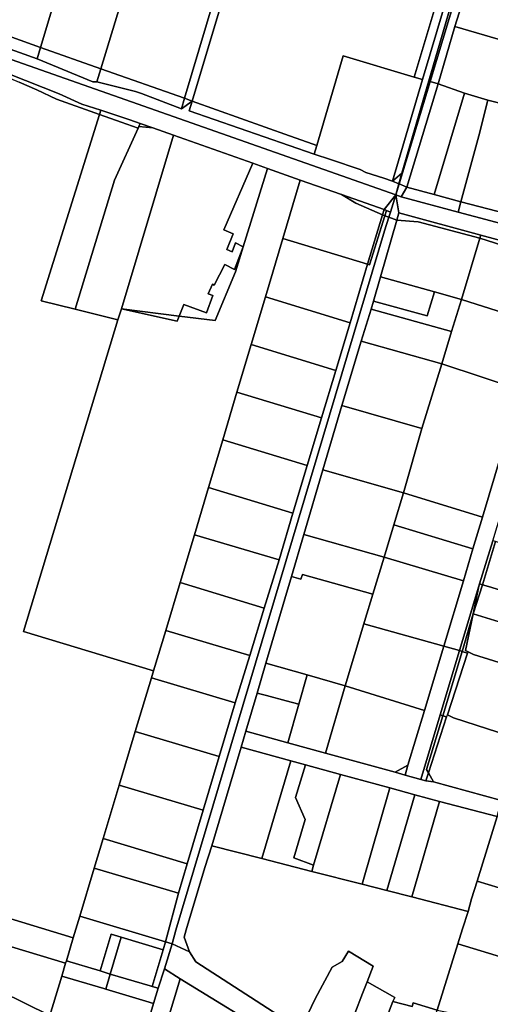
# Model space of a CAD drawing. Units: inches. Extents: x 7491821 to 7499275, y 5778530 to 5786787.
# Drawn here: x 7494771 to 7494999, y 5781846 to 5782324 of the extents above; entities that cross this region are included whole.
import ezdxf

# ---------------------------------------------------------------- set-up
doc = ezdxf.new("R2010")
doc.units = ezdxf.units.IN
doc.header["$MEASUREMENT"] = 0

msp = doc.modelspace()

# ---------------------------------------------------------------- linework, layer by layer
for points in [[(7494901.64, 5782814.81), (7494818.15, 5782534.23), (7494752.94, 5782320.22), (7494780.95, 5782310.24), (7494851.57, 5782545.59), (7494930.32, 5782805.5), (7494901.64, 5782814.81)], [(7494930.32, 5782805.5), (7494851.57, 5782545.59), (7494780.95, 5782310.24), (7494810.12, 5782299.85), (7494868.51, 5782491.89), (7494888.4, 5782557.31), (7494889.04, 5782559.4), (7494960.88, 5782795.7), (7494938.6, 5782802.81), (7494930.32, 5782805.5)], [(7494973.36, 5782292.7), (7494981.52, 5782320.36), (7494985.65, 5782333.91), (7494990.1, 5782348.53), (7494998.4, 5782376.37), (7495007.25, 5782404.42), (7495006.57, 5782404.63), (7495017.44, 5782439.34), (7495024.7, 5782465.12), (7495029.08, 5782479.28), (7495033.34, 5782493.48), (7495037.61, 5782507.71), (7495041.76, 5782521.83), (7495046.05, 5782536.12), (7495050.37, 5782550.28), (7495058.9, 5782578.87), (7495067.51, 5782607.4), (7495074.95, 5782632.03), (7495074.15, 5782636.83), (7495072.82, 5782632.33), (7494994.36, 5782373.33), (7494993.54, 5782373.74), (7494969.48, 5782293.75), (7494973.36, 5782292.7)], [(7494868.51, 5782491.89), (7494810.12, 5782299.85), (7494850.64, 5782285.63), (7494890.04, 5782417.89), (7494908.37, 5782479.56), (7494868.51, 5782491.89)], [(7494854.27, 5782284.17), (7494892.96, 5782413.16), (7494939.12, 5782396.89), (7494940.32, 5782400.87), (7494941.61, 5782400.41), (7494939.82, 5782404.02), (7494934.79, 5782405.41), (7494890.04, 5782417.89), (7494850.64, 5782285.63), (7494854.27, 5782284.17)], [(7494892.96, 5782413.16), (7494854.27, 5782284.17), (7494901.45, 5782267.42), (7494910.08, 5782264.39), (7494914.6, 5782262.72), (7494927.37, 5782306.24), (7494961.78, 5782295.94), (7494986.96, 5782380.02), (7494939.12, 5782396.89), (7494892.96, 5782413.16)], [(7494955.9, 5782249.35), (7494992.36, 5782374.33), (7494993.54, 5782373.74), (7494995.8, 5782381.21), (7494992.04, 5782382.54), (7494990.86, 5782378.73), (7494965.78, 5782294.76), (7494951.31, 5782245.44), (7494955.9, 5782249.35)], [(7494986.96, 5782380.02), (7494961.78, 5782295.94), (7494965.78, 5782294.76), (7494990.86, 5782378.73), (7494986.96, 5782380.02)], [(7494992.36, 5782374.33), (7494955.9, 5782249.35), (7494954.44, 5782244.15), (7494954.54, 5782244.11), (7494969.48, 5782293.75), (7494993.54, 5782373.74), (7494992.36, 5782374.33)], [(7494673.48, 5782337.42), (7494671.36, 5782330.47), (7494672.64, 5782330.04), (7494707.86, 5782317.89), (7494708.72, 5782317.6), (7494711.66, 5782316.36), (7494747.77, 5782303.78), (7494749.28, 5782303.25), (7494765.96, 5782297.34), (7494789.91, 5782287.75), (7494800.96, 5782282.79), (7494810.06, 5782279.82), (7494824.2, 5782275.2), (7494829.21, 5782273.42), (7494835.27, 5782271.32), (7494845.36, 5782267.81), (7494883.73, 5782254.17), (7494890.82, 5782251.58), (7494906.58, 5782245.87), (7494926.58, 5782238.95), (7494947.25, 5782231.8), (7494952.95, 5782238.83), (7494673.48, 5782337.42)], [(7494951.31, 5782245.44), (7494947.12, 5782246.91), (7494938.35, 5782249.6), (7494935.58, 5782251.04), (7494921.22, 5782255.92), (7494913.38, 5782258.61), (7494852.9, 5782279.61), (7494854.27, 5782284.17), (7494849.14, 5782280.59), (7494829.86, 5782287.99), (7494826.82, 5782288.93), (7494808.23, 5782293.65), (7494806.23, 5782293.65), (7494779.28, 5782304.68), (7494751.28, 5782314.76), (7494715.47, 5782327.48), (7494711.51, 5782327.82), (7494674.78, 5782341.67), (7494673.48, 5782337.42), (7494952.95, 5782238.83), (7494954.44, 5782244.15), (7494951.31, 5782245.44)], [(7495026.84, 5782337.46), (7495023.09, 5782325.24), (7495005.65, 5782330.49), (7495000.59, 5782329.25), (7494985.65, 5782333.91), (7494981.52, 5782320.36), (7495019.6, 5782309.23), (7495028.36, 5782337), (7495026.84, 5782337.46)], [(7494752.94, 5782320.22), (7494751.28, 5782314.76), (7494779.28, 5782304.68), (7494780.95, 5782310.24), (7494752.94, 5782320.22)], [(7494981.52, 5782320.36), (7494973.36, 5782292.7), (7494986.21, 5782288.08), (7494997.46, 5782284.74), (7495011.01, 5782281.32), (7495014.52, 5782292.7), (7495019.6, 5782309.23), (7494981.52, 5782320.36)], [(7494780.95, 5782310.24), (7494779.28, 5782304.68), (7494806.23, 5782293.65), (7494808.23, 5782293.65), (7494810.12, 5782299.85), (7494780.95, 5782310.24)], [(7494927.37, 5782306.24), (7494914.6, 5782262.72), (7494913.38, 5782258.61), (7494921.22, 5782255.92), (7494935.58, 5782251.04), (7494938.35, 5782249.6), (7494947.12, 5782246.91), (7494951.31, 5782245.44), (7494965.78, 5782294.76), (7494961.78, 5782295.94), (7494927.37, 5782306.24)], [(7494749.28, 5782303.25), (7494749.13, 5782302.77), (7494753.12, 5782301.18), (7494757.75, 5782298.72), (7494770.61, 5782293.43), (7494779.16, 5782289.68), (7494788.68, 5782285.14), (7494809.42, 5782277.77), (7494810.06, 5782279.82), (7494800.96, 5782282.79), (7494789.91, 5782287.75), (7494765.96, 5782297.34), (7494749.28, 5782303.25)], [(7494810.12, 5782299.85), (7494808.23, 5782293.65), (7494826.82, 5782288.93), (7494829.86, 5782287.99), (7494849.14, 5782280.59), (7494850.64, 5782285.63), (7494810.12, 5782299.85)], [(7494969.48, 5782293.75), (7494954.54, 5782244.11), (7494958.23, 5782242.59), (7494973.36, 5782292.7), (7494969.48, 5782293.75)], [(7494973.36, 5782292.7), (7494958.23, 5782242.59), (7494971.4, 5782239.03), (7494986.21, 5782288.08), (7494973.36, 5782292.7)], [(7494850.64, 5782285.63), (7494849.14, 5782280.59), (7494854.27, 5782284.17), (7494850.64, 5782285.63)], [(7494986.21, 5782288.08), (7494971.4, 5782239.03), (7494984.45, 5782235.45), (7494993.15, 5782267.42), (7494997.46, 5782284.74), (7494986.21, 5782288.08)], [(7495010.59, 5782228.59), (7495017.08, 5782253.11), (7495023.54, 5782277.52), (7495011.01, 5782281.32), (7494997.46, 5782284.74), (7494993.15, 5782267.42), (7494984.45, 5782235.45), (7495010.59, 5782228.59)], [(7494854.27, 5782284.17), (7494852.9, 5782279.61), (7494913.38, 5782258.61), (7494914.6, 5782262.72), (7494910.08, 5782264.39), (7494901.45, 5782267.42), (7494854.27, 5782284.17)], [(7494809.42, 5782277.77), (7494781.15, 5782187.46), (7494797.65, 5782183.41), (7494816.73, 5782246), (7494828.16, 5782271.12), (7494819.89, 5782274.06), (7494809.42, 5782277.77)], [(7494810.06, 5782279.82), (7494809.42, 5782277.77), (7494819.89, 5782274.06), (7494828.16, 5782271.12), (7494828.55, 5782271.96), (7494829.21, 5782273.42), (7494824.2, 5782275.2), (7494810.06, 5782279.82)], [(7494835.27, 5782271.32), (7494828.55, 5782271.96), (7494828.16, 5782271.12), (7494816.73, 5782246), (7494797.65, 5782183.41), (7494818.42, 5782178.3), (7494820.15, 5782183.53), (7494845.36, 5782267.81), (7494835.27, 5782271.32)], [(7494829.21, 5782273.42), (7494828.55, 5782271.96), (7494835.27, 5782271.32), (7494829.21, 5782273.42)], [(7494845.36, 5782267.81), (7494820.15, 5782183.53), (7494848.06, 5782180.07), (7494850.22, 5782185.68), (7494861.26, 5782181.66), (7494864.35, 5782190), (7494862.14, 5782190.8), (7494864.13, 5782195.5), (7494865.05, 5782195.11), (7494870.18, 5782205.1), (7494874.84, 5782202.57), (7494879.07, 5782213.69), (7494875.24, 5782215.54), (7494873.73, 5782211.26), (7494871.09, 5782212.31), (7494874.23, 5782220), (7494869.73, 5782221.82), (7494883.73, 5782254.17), (7494845.36, 5782267.81)], [(7494818.42, 5782178.3), (7494772.7, 5782027.1), (7494835.58, 5782008.04), (7494841.52, 5782027.74), (7494848.58, 5782050.89), (7494855.44, 5782073.97), (7494862.31, 5782097.04), (7494869.17, 5782120.12), (7494876.03, 5782143.2), (7494882.89, 5782166.28), (7494889.76, 5782189.37), (7494898.2, 5782217.74), (7494906.58, 5782245.87), (7494890.82, 5782251.58), (7494879.07, 5782213.69), (7494875.27, 5782201.44), (7494865.42, 5782177.91), (7494848.06, 5782180.07), (7494847.09, 5782177.57), (7494820.15, 5782183.53), (7494818.42, 5782178.3)], [(7494883.73, 5782254.17), (7494869.73, 5782221.82), (7494874.23, 5782220), (7494871.09, 5782212.31), (7494873.73, 5782211.26), (7494875.24, 5782215.54), (7494879.07, 5782213.69), (7494890.82, 5782251.58), (7494883.73, 5782254.17)], [(7494951.31, 5782245.44), (7494954.44, 5782244.15), (7494955.9, 5782249.35), (7494951.31, 5782245.44)], [(7494906.58, 5782245.87), (7494898.2, 5782217.74), (7494939.25, 5782205.19), (7494946.44, 5782229.12), (7494933.56, 5782234.77), (7494926.58, 5782238.95), (7494906.58, 5782245.87)], [(7494954.44, 5782244.15), (7494952.95, 5782238.83), (7494954.54, 5782244.11), (7494954.44, 5782244.15)], [(7494954.54, 5782244.11), (7494952.95, 5782238.83), (7494955.52, 5782237.93), (7494958.23, 5782242.59), (7494954.54, 5782244.11)], [(7494984.45, 5782235.45), (7494971.4, 5782239.03), (7494958.23, 5782242.59), (7494955.52, 5782237.93), (7494983.1, 5782230.51), (7494984.45, 5782235.45)], [(7494926.58, 5782238.95), (7494933.56, 5782234.77), (7494946.44, 5782229.12), (7494947.25, 5782231.8), (7494926.58, 5782238.95)], [(7494947.25, 5782231.8), (7494948.38, 5782231.26), (7494950.26, 5782230.36), (7494952.95, 5782238.83), (7494947.25, 5782231.8)], [(7494952.95, 5782238.83), (7494950.26, 5782230.36), (7494949.5, 5782227.96), (7494953.37, 5782226.48), (7494954.4, 5782230.1), (7494952.95, 5782238.83)], [(7495033.93, 5782215.24), (7495019.91, 5782220.63), (7495009.24, 5782223.5), (7494983.1, 5782230.51), (7494955.52, 5782237.93), (7494952.95, 5782238.83), (7494954.4, 5782230.1), (7494993.99, 5782219.28), (7495026.8, 5782210.38), (7495032.59, 5782208.81), (7495039.6, 5782204.25), (7495045.16, 5782199.87), (7495047.49, 5782198.03), (7495050.52, 5782195.51), (7495075.42, 5782177.2), (7495077.23, 5782184.55), (7495069.08, 5782189.73), (7495046.67, 5782207.27), (7495033.93, 5782215.24)], [(7495009.24, 5782223.5), (7495010.59, 5782228.59), (7494984.45, 5782235.45), (7494983.1, 5782230.51), (7495009.24, 5782223.5)], [(7494939.25, 5782205.19), (7494930.74, 5782176.82), (7494923.81, 5782153.74), (7494916.89, 5782130.68), (7494909.96, 5782107.62), (7494903.05, 5782084.55), (7494896.39, 5782061.95), (7494889.2, 5782038.43), (7494882.29, 5782015.5), (7494875.22, 5781992.58), (7494867.44, 5781966.55), (7494859.69, 5781940.57), (7494851.96, 5781914.62), (7494847.7, 5781900.34), (7494841.47, 5781876.76), (7494844.58, 5781875.77), (7494846.46, 5781882.36), (7494947.4, 5782221.35), (7494949.5, 5782227.96), (7494947.58, 5782228.69), (7494940.15, 5782204.89), (7494939.25, 5782205.19)], [(7494899.22, 5782043.04), (7494902.42, 5782053.86), (7494908.46, 5782074.26), (7494917.66, 5782105.49), (7494926.85, 5782136.72), (7494936.09, 5782167.95), (7494940.98, 5782183.49), (7494942.1, 5782187.33), (7494945.51, 5782199.02), (7494953.37, 5782226.48), (7494949.5, 5782227.96), (7494947.4, 5782221.35), (7494846.46, 5781882.36), (7494844.58, 5781875.77), (7494853.09, 5781871.94), (7494850.47, 5781878.99), (7494851.49, 5781882.6), (7494860.44, 5781912.8), (7494863.85, 5781923.34), (7494877.97, 5781971.12), (7494880.24, 5781978.79), (7494885.73, 5781997.36), (7494889.99, 5782011.8), (7494899.22, 5782043.04)], [(7494946.44, 5782229.12), (7494939.25, 5782205.19), (7494940.15, 5782204.89), (7494947.58, 5782228.69), (7494946.44, 5782229.12)], [(7494947.25, 5782231.8), (7494946.44, 5782229.12), (7494947.58, 5782228.69), (7494948.38, 5782231.26), (7494947.25, 5782231.8)], [(7494948.38, 5782231.26), (7494947.58, 5782228.69), (7494949.5, 5782227.96), (7494950.26, 5782230.36), (7494948.38, 5782231.26)], [(7494954.4, 5782230.1), (7494953.37, 5782226.48), (7494963.74, 5782225.79), (7494993.54, 5782217.76), (7494993.99, 5782219.28), (7494954.4, 5782230.1)], [(7494953.37, 5782226.48), (7494945.51, 5782199.02), (7494971.56, 5782191.74), (7494984.68, 5782188.07), (7494993.54, 5782217.76), (7494963.74, 5782225.79), (7494953.37, 5782226.48)], [(7494993.99, 5782219.28), (7494993.54, 5782217.76), (7494997.16, 5782216.68), (7495000.67, 5782215.58), (7495004.16, 5782214.41), (7495007.62, 5782213.18), (7495014.33, 5782210.61), (7495017.99, 5782208.56), (7495021.04, 5782205.7), (7495028.84, 5782196.27), (7495030.87, 5782203.06), (7495026.8, 5782210.38), (7494993.99, 5782219.28)], [(7494848.06, 5782180.07), (7494865.42, 5782177.91), (7494875.27, 5782201.44), (7494879.07, 5782213.69), (7494874.84, 5782202.57), (7494870.18, 5782205.1), (7494865.05, 5782195.11), (7494864.13, 5782195.5), (7494862.14, 5782190.8), (7494864.35, 5782190), (7494861.26, 5782181.66), (7494850.22, 5782185.68), (7494848.06, 5782180.07)], [(7494939.25, 5782205.19), (7494898.2, 5782217.74), (7494889.76, 5782189.37), (7494930.74, 5782176.82), (7494939.25, 5782205.19)], [(7494993.54, 5782217.76), (7494984.68, 5782188.07), (7495022.79, 5782176), (7495028.84, 5782196.27), (7495021.04, 5782205.7), (7495017.99, 5782208.56), (7495014.33, 5782210.61), (7495007.62, 5782213.18), (7495004.16, 5782214.41), (7495000.67, 5782215.58), (7494997.16, 5782216.68), (7494993.54, 5782217.76)], [(7494968.1, 5782180.19), (7494971.56, 5782191.74), (7494945.51, 5782199.02), (7494942.1, 5782187.33), (7494968.1, 5782180.19)], [(7495028.84, 5782196.27), (7495022.79, 5782176), (7495013.34, 5782144.39), (7494994.83, 5782082.64), (7494990.25, 5782067.17), (7494985.66, 5782051.73), (7494976.08, 5782020.05), (7494983.79, 5782017.89), (7494993.14, 5782049.08), (7494993.47, 5782050.3), (7494999.83, 5782071.18), (7495006.17, 5782092.04), (7495012.06, 5782111.38), (7495012.51, 5782112.85), (7495021.1, 5782142.44), (7495021.16, 5782142.66), (7495028.12, 5782165.91), (7495030.5, 5782173.85), (7495036.55, 5782194.05), (7495028.84, 5782196.27)], [(7494889.76, 5782189.37), (7494882.89, 5782166.28), (7494923.81, 5782153.74), (7494930.74, 5782176.82), (7494889.76, 5782189.37)], [(7494979.8, 5782172.52), (7494984.68, 5782188.07), (7494971.56, 5782191.74), (7494968.1, 5782180.19), (7494942.1, 5782187.33), (7494940.98, 5782183.49), (7494979.8, 5782172.52)], [(7495013.34, 5782144.39), (7495022.79, 5782176), (7494984.68, 5782188.07), (7494979.8, 5782172.52), (7494975.14, 5782156.87), (7495013.34, 5782144.39)], [(7494820.15, 5782183.53), (7494847.09, 5782177.57), (7494848.06, 5782180.07), (7494820.15, 5782183.53)], [(7494975.14, 5782156.87), (7494979.8, 5782172.52), (7494940.98, 5782183.49), (7494936.09, 5782167.95), (7494975.14, 5782156.87)], [(7494923.81, 5782153.74), (7494882.89, 5782166.28), (7494876.03, 5782143.2), (7494916.89, 5782130.68), (7494923.81, 5782153.74)], [(7494965.58, 5782125.54), (7494975.14, 5782156.87), (7494936.09, 5782167.95), (7494926.85, 5782136.72), (7494965.58, 5782125.54)], [(7494994.83, 5782082.64), (7495013.34, 5782144.39), (7494975.14, 5782156.87), (7494965.58, 5782125.54), (7494956.57, 5782094.41), (7494994.83, 5782082.64)], [(7494916.89, 5782130.68), (7494876.03, 5782143.2), (7494869.17, 5782120.12), (7494909.96, 5782107.62), (7494916.89, 5782130.68)], [(7494956.57, 5782094.41), (7494965.58, 5782125.54), (7494926.85, 5782136.72), (7494917.66, 5782105.49), (7494956.57, 5782094.41)], [(7494909.96, 5782107.62), (7494869.17, 5782120.12), (7494862.31, 5782097.04), (7494903.05, 5782084.55), (7494909.96, 5782107.62)], [(7494951.89, 5782078.84), (7494956.57, 5782094.41), (7494917.66, 5782105.49), (7494908.46, 5782074.26), (7494947.21, 5782063.26), (7494951.89, 5782078.84)], [(7494903.05, 5782084.55), (7494862.31, 5782097.04), (7494855.44, 5782073.97), (7494896.39, 5782061.95), (7494903.05, 5782084.55)], [(7494990.25, 5782067.17), (7494994.83, 5782082.64), (7494956.57, 5782094.41), (7494951.89, 5782078.84), (7494990.25, 5782067.17)], [(7494985.66, 5782051.73), (7494990.25, 5782067.17), (7494951.89, 5782078.84), (7494947.21, 5782063.26), (7494985.66, 5782051.73)], [(7494896.39, 5782061.95), (7494855.44, 5782073.97), (7494848.58, 5782050.89), (7494889.2, 5782038.43), (7494896.39, 5782061.95)], [(7494908.46, 5782074.26), (7494902.42, 5782053.86), (7494906.95, 5782052.53), (7494907.76, 5782054.87), (7494941.75, 5782045.21), (7494947.21, 5782063.26), (7494908.46, 5782074.26)], [(7494999.83, 5782071.18), (7494993.47, 5782050.3), (7494994.92, 5782049.86), (7495001.16, 5782070.76), (7494999.83, 5782071.18)], [(7495001.16, 5782070.76), (7494994.92, 5782049.86), (7494997.82, 5782048.98), (7495032.47, 5782038.31), (7495038.84, 5782059), (7495001.16, 5782070.76)], [(7494976.08, 5782020.05), (7494985.66, 5782051.73), (7494947.21, 5782063.26), (7494941.75, 5782045.21), (7494937.75, 5782031.98), (7494937.43, 5782030.91), (7494976.08, 5782020.05)], [(7494889.2, 5782038.43), (7494848.58, 5782050.89), (7494841.52, 5782027.74), (7494882.29, 5782015.5), (7494889.2, 5782038.43)], [(7494902.42, 5782053.86), (7494899.22, 5782043.04), (7494889.99, 5782011.8), (7494910.06, 5782006.1), (7494928.43, 5782000.89), (7494937.43, 5782030.91), (7494937.75, 5782031.98), (7494941.75, 5782045.21), (7494907.76, 5782054.87), (7494906.95, 5782052.53), (7494902.42, 5782053.86)], [(7494993.14, 5782049.08), (7494983.79, 5782017.89), (7494985.1, 5782017.48), (7494990.39, 5782035.72), (7494993.14, 5782049.08)], [(7494994.92, 5782049.86), (7494993.47, 5782050.3), (7494993.14, 5782049.08), (7494990.39, 5782035.72), (7494994.92, 5782049.86)], [(7494994.92, 5782049.86), (7494990.39, 5782035.72), (7495028.14, 5782024.11), (7495031, 5782033.54), (7495031.83, 5782036.25), (7495032.47, 5782038.31), (7494997.82, 5782048.98), (7494994.92, 5782049.86)], [(7494990.39, 5782035.72), (7494985.1, 5782017.48), (7494987.64, 5782016.68), (7494987.86, 5782017.36), (7494986.64, 5782017.98), (7494990.39, 5782035.72)], [(7495022.66, 5782006), (7495028.14, 5782024.11), (7494990.39, 5782035.72), (7494986.64, 5782017.98), (7494987.86, 5782017.36), (7494990.52, 5782016), (7495022.66, 5782006)], [(7494882.29, 5782015.5), (7494841.52, 5782027.74), (7494835.58, 5782008.04), (7494834.57, 5782004.67), (7494875.22, 5781992.58), (7494882.29, 5782015.5)], [(7494966.74, 5781988.86), (7494976.08, 5782020.05), (7494937.43, 5782030.91), (7494928.43, 5782000.89), (7494966.74, 5781988.86)], [(7494974.45, 5781986.71), (7494983.79, 5782017.89), (7494976.08, 5782020.05), (7494966.74, 5781988.86), (7494958.81, 5781962.4), (7494957.37, 5781957.61), (7494965.09, 5781955.49), (7494974.45, 5781986.71)], [(7494974.45, 5781986.71), (7494975.66, 5781986.33), (7494985.1, 5782017.48), (7494983.79, 5782017.89), (7494974.45, 5781986.71)], [(7494985.1, 5782017.48), (7494975.66, 5781986.33), (7494977.52, 5781985.74), (7494977.86, 5781986.78), (7494987.64, 5782016.68), (7494985.1, 5782017.48)], [(7495013.25, 5781974.87), (7495022.66, 5782006), (7494990.52, 5782016), (7494987.86, 5782017.36), (7494987.64, 5782016.68), (7494977.86, 5781986.78), (7494980.88, 5781985.4), (7495013.25, 5781974.87)], [(7494889.99, 5782011.8), (7494885.73, 5781997.36), (7494890.33, 5781996.15), (7494899.79, 5781993.65), (7494906.01, 5781992), (7494910.06, 5782006.1), (7494889.99, 5782011.8)], [(7494834.57, 5782004.67), (7494826.77, 5781978.69), (7494867.44, 5781966.55), (7494875.22, 5781992.58), (7494834.57, 5782004.67)], [(7494910.06, 5782006.1), (7494906.01, 5781992), (7494900.61, 5781973.2), (7494918.8, 5781968.21), (7494928.43, 5782000.89), (7494910.06, 5782006.1)], [(7494952.55, 5781958.93), (7494958.81, 5781962.4), (7494966.74, 5781988.86), (7494928.43, 5782000.89), (7494918.8, 5781968.21), (7494952.55, 5781958.93)], [(7494885.73, 5781997.36), (7494880.24, 5781978.79), (7494900.61, 5781973.2), (7494906.01, 5781992), (7494899.79, 5781993.65), (7494890.33, 5781996.15), (7494885.73, 5781997.36)], [(7494974.45, 5781986.71), (7494965.09, 5781955.49), (7494967.43, 5781954.85), (7494968.7, 5781958.74), (7494967.81, 5781960.36), (7494975.66, 5781986.33), (7494974.45, 5781986.71)], [(7494975.66, 5781986.33), (7494967.81, 5781960.36), (7494968.7, 5781958.74), (7494977.52, 5781985.74), (7494975.66, 5781986.33)], [(7494968.7, 5781958.74), (7494971.08, 5781954.28), (7495004.12, 5781945.23), (7495013.25, 5781974.87), (7494980.88, 5781985.4), (7494977.86, 5781986.78), (7494977.52, 5781985.74), (7494968.7, 5781958.74)], [(7494826.77, 5781978.69), (7494818.97, 5781952.71), (7494859.69, 5781940.57), (7494867.44, 5781966.55), (7494826.77, 5781978.69)], [(7494957.37, 5781957.61), (7494952.55, 5781958.93), (7494918.8, 5781968.21), (7494900.61, 5781973.2), (7494880.24, 5781978.79), (7494877.97, 5781971.12), (7494902.07, 5781964.51), (7494909.26, 5781962.54), (7494926.18, 5781957.89), (7494949.98, 5781951.35), (7494962.04, 5781948.03), (7494974.08, 5781944.72), (7495001.94, 5781937.49), (7495003.93, 5781944.83), (7495004.12, 5781945.23), (7494971.08, 5781954.28), (7494967.43, 5781954.85), (7494965.09, 5781955.49), (7494957.37, 5781957.61)], [(7494888.06, 5781917.12), (7494902.07, 5781964.51), (7494877.97, 5781971.12), (7494863.85, 5781923.34), (7494888.06, 5781917.12)], [(7494903.54, 5781917.5), (7494909.08, 5781936.11), (7494904.3, 5781946.64), (7494909.26, 5781962.54), (7494902.07, 5781964.51), (7494888.06, 5781917.12), (7494912.27, 5781910.91), (7494913.14, 5781913.85), (7494903.54, 5781917.5)], [(7494913.14, 5781913.85), (7494926.18, 5781957.89), (7494909.26, 5781962.54), (7494904.3, 5781946.64), (7494909.08, 5781936.11), (7494903.54, 5781917.5), (7494913.14, 5781913.85)], [(7494952.55, 5781958.93), (7494957.37, 5781957.61), (7494958.81, 5781962.4), (7494952.55, 5781958.93)], [(7494936.56, 5781904.67), (7494949.98, 5781951.35), (7494926.18, 5781957.89), (7494913.14, 5781913.85), (7494912.27, 5781910.91), (7494936.56, 5781904.67)], [(7494971.08, 5781954.28), (7494968.7, 5781958.74), (7494967.43, 5781954.85), (7494971.08, 5781954.28)], [(7494818.97, 5781952.71), (7494811.19, 5781926.78), (7494851.96, 5781914.62), (7494859.69, 5781940.57), (7494818.97, 5781952.71)], [(7494948.58, 5781901.62), (7494962.04, 5781948.03), (7494949.98, 5781951.35), (7494936.56, 5781904.67), (7494948.58, 5781901.62)], [(7494960.74, 5781898.53), (7494974.08, 5781944.72), (7494962.04, 5781948.03), (7494948.58, 5781901.62), (7494960.74, 5781898.53)], [(7494992.27, 5781906.13), (7495001.94, 5781937.49), (7494974.08, 5781944.72), (7494960.74, 5781898.53), (7494987.96, 5781891.47), (7494989.58, 5781897.53), (7494992.27, 5781906.13)], [(7495013.57, 5781899.72), (7495022.94, 5781931.63), (7495001.94, 5781937.49), (7494992.27, 5781906.13), (7495013.57, 5781899.72)], [(7494811.19, 5781926.78), (7494806.91, 5781912.51), (7494847.7, 5781900.34), (7494851.96, 5781914.62), (7494811.19, 5781926.78)], [(7494863.85, 5781923.34), (7494860.44, 5781912.8), (7494851.49, 5781882.6), (7494850.47, 5781878.99), (7494853.09, 5781871.94), (7494856.05, 5781867.03), (7494906.81, 5781834.26), (7494913.93, 5781849.14), (7494922.08, 5781864.55), (7494926.89, 5781867.16), (7494930.03, 5781872.23), (7494941.99, 5781865), (7494939.06, 5781857.42), (7494952.45, 5781849.8), (7494951.5, 5781847.8), (7494960.79, 5781845.45), (7494961.3, 5781847.17), (7494973, 5781843.7), (7494982.92, 5781875.78), (7494985.24, 5781883), (7494987.96, 5781891.47), (7494960.74, 5781898.53), (7494948.58, 5781901.62), (7494936.56, 5781904.67), (7494912.27, 5781910.91), (7494888.06, 5781917.12), (7494863.85, 5781923.34)], [(7494806.91, 5781912.51), (7494799.89, 5781889.16), (7494841.47, 5781876.76), (7494847.7, 5781900.34), (7494806.91, 5781912.51)], [(7495025.35, 5781862.84), (7495034.4, 5781893.2), (7495013.57, 5781899.72), (7494992.27, 5781906.13), (7494989.58, 5781897.53), (7494987.96, 5781891.47), (7494985.24, 5781883), (7494982.92, 5781875.78), (7495025.35, 5781862.84)], [(7494732.78, 5781895.01), (7494729.9, 5781885.45), (7494793.08, 5781866.36), (7494793.42, 5781867.51), (7494796.78, 5781878.76), (7494733.65, 5781897.88), (7494732.78, 5781895.01)], [(7494793.42, 5781867.51), (7494809.75, 5781862.63), (7494815.08, 5781880.46), (7494820, 5781878.99), (7494840.33, 5781872.93), (7494841.47, 5781876.76), (7494799.89, 5781889.16), (7494796.78, 5781878.76), (7494793.42, 5781867.51)], [(7494785.5, 5781841.01), (7494791.22, 5781860.15), (7494793.08, 5781866.36), (7494729.9, 5781885.45), (7494725.41, 5781870.58), (7494785.5, 5781841.01)], [(7494815.08, 5781880.46), (7494809.75, 5781862.63), (7494813.73, 5781861.44), (7494814.69, 5781861.16), (7494820, 5781878.99), (7494815.08, 5781880.46)], [(7494820, 5781878.99), (7494814.69, 5781861.16), (7494834.04, 5781855.39), (7494835, 5781855.1), (7494840.33, 5781872.93), (7494820, 5781878.99)], [(7494840.33, 5781872.93), (7494835, 5781855.1), (7494837.87, 5781854.24), (7494840.91, 5781863.63), (7494844.58, 5781875.77), (7494841.47, 5781876.76), (7494840.33, 5781872.93)], [(7494938.48, 5781813.99), (7494925.66, 5781822.61), (7494922.71, 5781824.6), (7494908.18, 5781833.37), (7494906.81, 5781834.26), (7494856.05, 5781867.03), (7494853.09, 5781871.94), (7494844.58, 5781875.77), (7494840.91, 5781863.63), (7494848.59, 5781858.9), (7494896.42, 5781829.42), (7494935.02, 5781805.55), (7494953.49, 5781793.31), (7494953.8, 5781793.76), (7494955.94, 5781792.36), (7494956.8, 5781795.27), (7494953.44, 5781797.38), (7494942.24, 5781804.41), (7494941.65, 5781811.87), (7494938.48, 5781813.99)], [(7495017.14, 5781834.75), (7495025.35, 5781862.84), (7494982.92, 5781875.78), (7494973, 5781843.7), (7494984.42, 5781841.38), (7495002.79, 5781837.66), (7495017.14, 5781834.75)], [(7494700.76, 5781788.98), (7494764.93, 5781772.12), (7494771.73, 5781794.93), (7494778.74, 5781818.4), (7494785.5, 5781841.01), (7494725.41, 5781870.58), (7494700.76, 5781788.98)], [(7494930.03, 5781872.23), (7494926.89, 5781867.16), (7494922.08, 5781864.55), (7494913.93, 5781849.14), (7494906.81, 5781834.26), (7494908.18, 5781833.37), (7494922.71, 5781824.6), (7494925.66, 5781822.61), (7494936.84, 5781851.64), (7494939.06, 5781857.42), (7494941.99, 5781865), (7494930.03, 5781872.23)], [(7494793.42, 5781867.51), (7494793.08, 5781866.36), (7494791.22, 5781860.15), (7494811.54, 5781854.08), (7494812.5, 5781853.79), (7494814.69, 5781861.16), (7494813.73, 5781861.44), (7494809.75, 5781862.63), (7494793.42, 5781867.51)], [(7494817.58, 5781824.86), (7494830.77, 5781830.52), (7494835.67, 5781846.88), (7494831.84, 5781848.03), (7494812.5, 5781853.79), (7494811.54, 5781854.08), (7494791.22, 5781860.15), (7494785.5, 5781841.01), (7494817.58, 5781824.86)], [(7494837.87, 5781854.24), (7494835.67, 5781846.88), (7494830.77, 5781830.52), (7494816.16, 5781781.64), (7494809.97, 5781761.48), (7494890.23, 5781741.21), (7494891.43, 5781743.1), (7494891.74, 5781759.36), (7494893.04, 5781761.96), (7494892.44, 5781765.79), (7494890.88, 5781786.53), (7494835.75, 5781816.51), (7494848.59, 5781858.9), (7494840.91, 5781863.63), (7494837.87, 5781854.24)], [(7494814.69, 5781861.16), (7494812.5, 5781853.79), (7494831.84, 5781848.03), (7494835.67, 5781846.88), (7494837.87, 5781854.24), (7494835, 5781855.1), (7494834.04, 5781855.39), (7494814.69, 5781861.16)], [(7494835.75, 5781816.51), (7494890.88, 5781786.53), (7494889.68, 5781818.41), (7494896.42, 5781829.42), (7494848.59, 5781858.9), (7494835.75, 5781816.51)], [(7494939.06, 5781857.42), (7494936.84, 5781851.64), (7494925.66, 5781822.61), (7494938.48, 5781813.99), (7494951.5, 5781847.8), (7494952.45, 5781849.8), (7494939.06, 5781857.42)], [(7494968.42, 5781830.19), (7494973, 5781843.7), (7494961.3, 5781847.17), (7494960.79, 5781845.45), (7494951.5, 5781847.8), (7494938.48, 5781813.99), (7494941.65, 5781811.87), (7494956.96, 5781837.47), (7494968.42, 5781830.19)]]:
    msp.add_lwpolyline(points, close=True)
msp.add_lwpolyline([(7494733.65, 5781897.88), (7494796.78, 5781878.76), (7494799.89, 5781889.16), (7494806.91, 5781912.51), (7494811.19, 5781926.78), (7494818.97, 5781952.71), (7494826.77, 5781978.69), (7494834.57, 5782004.67), (7494835.58, 5782008.04), (7494772.7, 5782027.1), (7494818.42, 5782178.3), (7494797.65, 5782183.41), (7494781.15, 5782187.46), (7494809.42, 5782277.77), (7494788.68, 5782285.14), (7494779.16, 5782289.68), (7494770.61, 5782293.43)])

doc.saveas('drawing.dxf')
